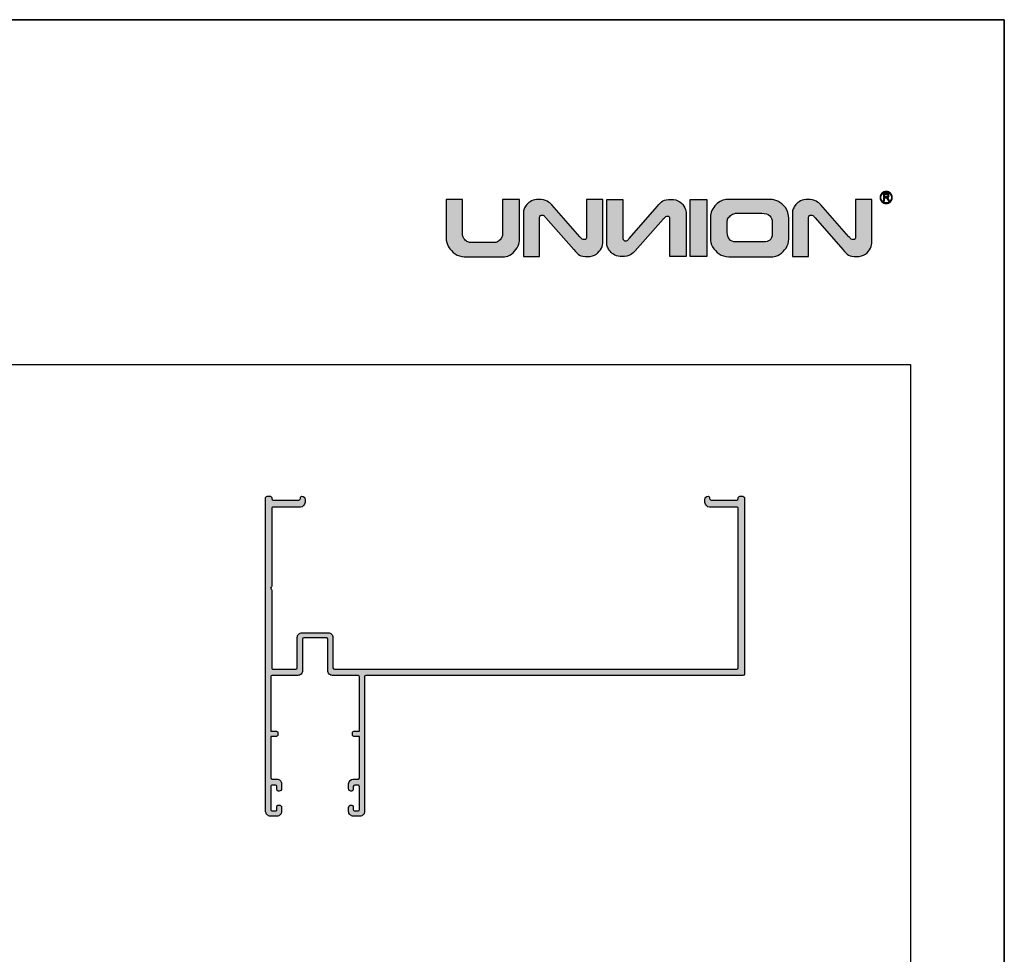
# Model space of a CAD drawing. Units: millimetres. Extents: x 0 to 8780, y 0 to 594.
# Drawn here: x 5490 to 5700, y 395 to 594 of the extents above; entities that cross this region are included whole.
import ezdxf

# ---------------------------------------------------------------- set-up
doc = ezdxf.new("R2010")
doc.units = ezdxf.units.MM
doc.layers.add('Camada 1', color=7, linetype='Continuous', true_color=0xd2321a)
doc.layers.add('Layout', color=7, linetype='Continuous', true_color=0xffffff)
doc.layers.add('Layout 2 - Gride', color=253, linetype='Continuous')

msp = doc.modelspace()

# ---------------------------------------------------------------- hatches: boundary and pattern name
h = msp.add_hatch(color=256)
h.dxf.hatch_style = 1
edge = h.paths.add_edge_path()
edge.add_spline(control_points=[(5674.798, 557.388), (5675.157, 557.388), (5675.482, 557.242), (5675.718, 557.007), (5675.953, 556.771), (5676.099, 556.446), (5676.099, 556.087), (5676.099, 555.728), (5675.953, 555.402), (5675.718, 555.167), (5675.482, 554.932), (5675.157, 554.786), (5674.798, 554.786), (5674.439, 554.786), (5674.114, 554.932), (5673.878, 555.167), (5673.643, 555.402), (5673.498, 555.728), (5673.498, 556.087), (5673.498, 556.446), (5673.643, 556.771), (5673.878, 557.007), (5674.114, 557.242), (5674.439, 557.388), (5674.798, 557.388)], knot_values=[0, 0, 0, 0, 1, 1, 1, 2, 2, 2, 3, 3, 3, 4, 4, 4, 5, 5, 5, 6, 6, 6, 7, 7, 7, 8, 8, 8, 8], degree=3, periodic=0)
edge = h.paths.add_edge_path(flags=16)
edge.add_spline(control_points=[(5675.597, 556.886), (5675.393, 557.091), (5675.11, 557.217), (5674.798, 557.217), (5674.486, 557.217), (5674.203, 557.091), (5673.999, 556.886), (5673.794, 556.682), (5673.668, 556.399), (5673.668, 556.087), (5673.668, 555.775), (5673.794, 555.492), (5673.999, 555.287), (5674.203, 555.083), (5674.486, 554.956), (5674.798, 554.956), (5675.11, 554.956), (5675.393, 555.083), (5675.597, 555.287), (5675.802, 555.492), (5675.929, 555.775), (5675.929, 556.087), (5675.929, 556.399), (5675.802, 556.682), (5675.597, 556.886)], knot_values=[0, 0, 0, 0, 1, 1, 1, 2, 2, 2, 3, 3, 3, 4, 4, 4, 5, 5, 5, 6, 6, 6, 7, 7, 7, 8, 8, 8, 8], degree=3, periodic=0)
edge = h.paths.add_edge_path(flags=0)
edge.add_spline(control_points=[(5674.227, 555.381), (5674.227, 555.381), (5674.227, 556.867), (5674.227, 556.867), (5674.227, 556.867), (5674.886, 556.867), (5674.886, 556.867), (5675.018, 556.867), (5675.119, 556.854), (5675.188, 556.827), (5675.256, 556.8), (5675.311, 556.753), (5675.353, 556.686), (5675.394, 556.619), (5675.414, 556.544), (5675.414, 556.462), (5675.414, 556.357), (5675.38, 556.268), (5675.312, 556.196), (5675.244, 556.123), (5675.139, 556.078), (5674.996, 556.058), (5675.048, 556.033), (5675.088, 556.008), (5675.115, 555.984), (5675.172, 555.931), (5675.226, 555.865), (5675.277, 555.786), (5675.277, 555.786), (5675.534, 555.381), (5675.534, 555.381), (5675.534, 555.381), (5675.288, 555.381), (5675.288, 555.381), (5675.288, 555.381), (5675.092, 555.691), (5675.092, 555.691), (5675.035, 555.78), (5674.988, 555.848), (5674.951, 555.896), (5674.913, 555.943), (5674.88, 555.976), (5674.851, 555.995), (5674.822, 556.014), (5674.791, 556.027), (5674.761, 556.034), (5674.739, 556.039), (5674.703, 556.041), (5674.652, 556.041), (5674.652, 556.041), (5674.424, 556.041), (5674.424, 556.041), (5674.424, 556.041), (5674.424, 555.381), (5674.424, 555.381), (5674.424, 555.381), (5674.227, 555.381), (5674.227, 555.381)], knot_values=[0, 0, 0, 0, 1, 1, 1, 2, 2, 2, 3, 3, 3, 4, 4, 4, 5, 5, 5, 6, 6, 6, 7, 7, 7, 8, 8, 8, 9, 9, 9, 10, 10, 10, 11, 11, 11, 12, 12, 12, 13, 13, 13, 14, 14, 14, 15, 15, 15, 16, 16, 16, 17, 17, 17, 18, 18, 18, 19, 19, 19, 19], degree=3, periodic=0)
edge = h.paths.add_edge_path(flags=0)
edge.add_spline(control_points=[(5674.227, 555.381), (5674.227, 555.381), (5674.227, 556.867), (5674.227, 556.867), (5674.227, 556.867), (5674.886, 556.867), (5674.886, 556.867), (5675.018, 556.867), (5675.119, 556.854), (5675.188, 556.827), (5675.256, 556.8), (5675.311, 556.753), (5675.353, 556.686), (5675.394, 556.619), (5675.414, 556.544), (5675.414, 556.462), (5675.414, 556.357), (5675.38, 556.268), (5675.312, 556.196), (5675.244, 556.123), (5675.139, 556.078), (5674.996, 556.058), (5675.048, 556.033), (5675.088, 556.008), (5675.115, 555.984), (5675.172, 555.931), (5675.226, 555.865), (5675.277, 555.786), (5675.277, 555.786), (5675.534, 555.381), (5675.534, 555.381), (5675.534, 555.381), (5675.288, 555.381), (5675.288, 555.381), (5675.288, 555.381), (5675.092, 555.691), (5675.092, 555.691), (5675.035, 555.78), (5674.988, 555.848), (5674.951, 555.896), (5674.913, 555.943), (5674.88, 555.976), (5674.851, 555.995), (5674.822, 556.014), (5674.791, 556.027), (5674.761, 556.034), (5674.739, 556.039), (5674.703, 556.041), (5674.652, 556.041), (5674.652, 556.041), (5674.424, 556.041), (5674.424, 556.041), (5674.424, 556.041), (5674.424, 555.381), (5674.424, 555.381), (5674.424, 555.381), (5674.227, 555.381), (5674.227, 555.381)], knot_values=[0, 0, 0, 0, 1, 1, 1, 2, 2, 2, 3, 3, 3, 4, 4, 4, 5, 5, 5, 6, 6, 6, 7, 7, 7, 8, 8, 8, 9, 9, 9, 10, 10, 10, 11, 11, 11, 12, 12, 12, 13, 13, 13, 14, 14, 14, 15, 15, 15, 16, 16, 16, 17, 17, 17, 18, 18, 18, 19, 19, 19, 19], degree=3, periodic=0)
edge = h.paths.add_edge_path(flags=0)
edge.add_spline(control_points=[(5674.424, 556.212), (5674.424, 556.212), (5674.846, 556.212), (5674.846, 556.212), (5674.936, 556.212), (5675.006, 556.221), (5675.057, 556.24), (5675.107, 556.258), (5675.145, 556.288), (5675.171, 556.329), (5675.198, 556.369), (5675.211, 556.414), (5675.211, 556.462), (5675.211, 556.532), (5675.185, 556.59), (5675.135, 556.636), (5675.084, 556.681), (5675.004, 556.703), (5674.894, 556.703), (5674.894, 556.703), (5674.424, 556.703), (5674.424, 556.703), (5674.424, 556.703), (5674.424, 556.212), (5674.424, 556.212)], knot_values=[0, 0, 0, 0, 1, 1, 1, 2, 2, 2, 3, 3, 3, 4, 4, 4, 5, 5, 5, 6, 6, 6, 7, 7, 7, 8, 8, 8, 8], degree=3, periodic=0)
edge = h.paths.add_edge_path(flags=0)
edge.add_spline(control_points=[(5674.424, 556.212), (5674.424, 556.212), (5674.846, 556.212), (5674.846, 556.212), (5674.936, 556.212), (5675.006, 556.221), (5675.057, 556.24), (5675.107, 556.258), (5675.145, 556.288), (5675.171, 556.329), (5675.198, 556.369), (5675.211, 556.414), (5675.211, 556.462), (5675.211, 556.532), (5675.185, 556.59), (5675.135, 556.636), (5675.084, 556.681), (5675.004, 556.703), (5674.894, 556.703), (5674.894, 556.703), (5674.424, 556.703), (5674.424, 556.703), (5674.424, 556.703), (5674.424, 556.212), (5674.424, 556.212)], knot_values=[0, 0, 0, 0, 1, 1, 1, 2, 2, 2, 3, 3, 3, 4, 4, 4, 5, 5, 5, 6, 6, 6, 7, 7, 7, 8, 8, 8, 8], degree=3, periodic=0)
h = msp.add_hatch(color=256)
h.dxf.hatch_style = 1
edge = h.paths.add_edge_path()
edge.add_spline(control_points=[(5674.227, 555.381), (5674.227, 555.381), (5674.227, 556.867), (5674.227, 556.867), (5674.227, 556.867), (5674.886, 556.867), (5674.886, 556.867), (5675.018, 556.867), (5675.119, 556.854), (5675.188, 556.827), (5675.256, 556.8), (5675.311, 556.753), (5675.353, 556.686), (5675.394, 556.619), (5675.414, 556.544), (5675.414, 556.462), (5675.414, 556.357), (5675.38, 556.268), (5675.312, 556.196), (5675.244, 556.123), (5675.139, 556.078), (5674.996, 556.058), (5675.048, 556.033), (5675.088, 556.008), (5675.115, 555.984), (5675.172, 555.931), (5675.226, 555.865), (5675.277, 555.786), (5675.277, 555.786), (5675.534, 555.381), (5675.534, 555.381), (5675.534, 555.381), (5675.288, 555.381), (5675.288, 555.381), (5675.288, 555.381), (5675.092, 555.691), (5675.092, 555.691), (5675.035, 555.78), (5674.988, 555.848), (5674.951, 555.896), (5674.913, 555.943), (5674.88, 555.976), (5674.851, 555.995), (5674.822, 556.014), (5674.791, 556.027), (5674.761, 556.034), (5674.739, 556.039), (5674.703, 556.041), (5674.652, 556.041), (5674.652, 556.041), (5674.424, 556.041), (5674.424, 556.041), (5674.424, 556.041), (5674.424, 555.381), (5674.424, 555.381), (5674.424, 555.381), (5674.227, 555.381), (5674.227, 555.381)], knot_values=[0, 0, 0, 0, 1, 1, 1, 2, 2, 2, 3, 3, 3, 4, 4, 4, 5, 5, 5, 6, 6, 6, 7, 7, 7, 8, 8, 8, 9, 9, 9, 10, 10, 10, 11, 11, 11, 12, 12, 12, 13, 13, 13, 14, 14, 14, 15, 15, 15, 16, 16, 16, 17, 17, 17, 18, 18, 18, 19, 19, 19, 19], degree=3, periodic=0)
edge = h.paths.add_edge_path(flags=16)
edge.add_spline(control_points=[(5674.424, 556.212), (5674.424, 556.212), (5674.846, 556.212), (5674.846, 556.212), (5674.936, 556.212), (5675.006, 556.221), (5675.057, 556.24), (5675.107, 556.258), (5675.145, 556.288), (5675.171, 556.329), (5675.198, 556.369), (5675.211, 556.414), (5675.211, 556.462), (5675.211, 556.532), (5675.185, 556.59), (5675.135, 556.636), (5675.084, 556.681), (5675.004, 556.703), (5674.894, 556.703), (5674.894, 556.703), (5674.424, 556.703), (5674.424, 556.703), (5674.424, 556.703), (5674.424, 556.212), (5674.424, 556.212)], knot_values=[0, 0, 0, 0, 1, 1, 1, 2, 2, 2, 3, 3, 3, 4, 4, 4, 5, 5, 5, 6, 6, 6, 7, 7, 7, 8, 8, 8, 8], degree=3, periodic=0)
h = msp.add_hatch(color=256)
h.dxf.hatch_style = 1
edge = h.paths.add_edge_path()
edge.add_spline(control_points=[(5596.57, 546.803), (5596.57, 546.39), (5596.409, 545.918), (5596.086, 545.388), (5595.766, 544.858), (5595.361, 544.407), (5594.872, 544.032), (5594.383, 543.656), (5593.9, 543.47), (5593.422, 543.47), (5593.422, 543.47), (5584.797, 543.47), (5584.797, 543.47), (5584.104, 543.47), (5583.461, 543.67), (5582.867, 544.075), (5582.273, 544.48), (5581.804, 544.989), (5581.463, 545.607), (5581.123, 546.224), (5580.951, 546.821), (5580.951, 547.4), (5580.951, 547.4), (5580.951, 555.699), (5580.951, 555.699), (5580.951, 555.699), (5584.41, 555.699), (5584.41, 555.699), (5584.41, 555.699), (5584.41, 548.309), (5584.41, 548.309), (5584.41, 547.971), (5584.509, 547.662), (5584.704, 547.383), (5584.902, 547.1), (5585.132, 546.879), (5585.397, 546.716), (5585.659, 546.556), (5585.895, 546.474), (5586.099, 546.474), (5586.099, 546.474), (5591.401, 546.474), (5591.401, 546.474), (5591.622, 546.474), (5591.855, 546.57), (5592.103, 546.76), (5592.353, 546.949), (5592.557, 547.179), (5592.723, 547.441), (5592.889, 547.706), (5592.971, 547.933), (5592.971, 548.12), (5592.971, 548.12), (5592.971, 555.699), (5592.971, 555.699), (5592.971, 555.699), (5596.57, 555.699), (5596.57, 555.699), (5596.57, 555.699), (5596.57, 546.803), (5596.57, 546.803)], knot_values=[0, 0, 0, 0, 1, 1, 1, 2, 2, 2, 3, 3, 3, 4, 4, 4, 5, 5, 5, 6, 6, 6, 7, 7, 7, 8, 8, 8, 9, 9, 9, 10, 10, 10, 11, 11, 11, 12, 12, 12, 13, 13, 13, 14, 14, 14, 15, 15, 15, 16, 16, 16, 17, 17, 17, 18, 18, 18, 19, 19, 19, 20, 20, 20, 20], degree=3, periodic=0)
h = msp.add_hatch(color=256)
h.dxf.hatch_style = 1
edge = h.paths.add_edge_path()
edge.add_spline(control_points=[(5614.385, 546.541), (5614.385, 546.189), (5614.275, 545.773), (5614.056, 545.292), (5613.838, 544.812), (5613.483, 544.39), (5612.991, 544.029), (5612.499, 543.668), (5611.875, 543.487), (5611.118, 543.487), (5610.341, 543.487), (5609.765, 543.595), (5609.389, 543.807), (5609.013, 544.02), (5608.659, 544.451), (5608.186, 544.989), (5608.186, 544.989), (5602.246, 551.753), (5602.246, 551.753), (5602.039, 551.989), (5601.908, 552.163), (5601.798, 552.234), (5601.687, 552.305), (5601.55, 552.342), (5601.385, 552.342), (5601.277, 552.342), (5601.166, 552.301), (5601.053, 552.219), (5600.939, 552.135), (5600.881, 552.021), (5600.881, 551.873), (5600.881, 551.873), (5600.881, 543.487), (5600.881, 543.487), (5600.881, 543.487), (5597.422, 543.487), (5597.422, 543.487), (5597.422, 543.487), (5597.422, 552.955), (5597.422, 552.955), (5597.422, 553.127), (5597.478, 553.36), (5597.588, 553.651), (5597.699, 553.945), (5597.881, 554.249), (5598.138, 554.566), (5598.393, 554.881), (5598.732, 555.147), (5599.157, 555.366), (5599.58, 555.584), (5600.092, 555.695), (5600.686, 555.695), (5601.443, 555.695), (5602.037, 555.57), (5602.465, 555.317), (5602.893, 555.064), (5603.241, 554.788), (5603.501, 554.493), (5603.501, 554.493), (5609.482, 547.718), (5609.482, 547.718), (5609.693, 547.479), (5609.829, 547.3), (5609.96, 547.228), (5610.091, 547.157), (5610.245, 547.121), (5610.423, 547.121), (5610.626, 547.121), (5610.755, 547.182), (5610.801, 547.304), (5610.851, 547.427), (5610.874, 547.598), (5610.874, 547.819), (5610.874, 547.819), (5610.874, 555.699), (5610.874, 555.699), (5610.874, 555.699), (5614.385, 555.699), (5614.385, 555.699), (5614.385, 555.699), (5614.385, 546.541), (5614.385, 546.541)], knot_values=[0, 0, 0, 0, 1, 1, 1, 2, 2, 2, 3, 3, 3, 4, 4, 4, 5, 5, 5, 6, 6, 6, 7, 7, 7, 8, 8, 8, 9, 9, 9, 10, 10, 10, 11, 11, 11, 12, 12, 12, 13, 13, 13, 14, 14, 14, 15, 15, 15, 16, 16, 16, 17, 17, 17, 18, 18, 18, 19, 19, 19, 20, 20, 20, 21, 21, 21, 22, 22, 22, 23, 23, 23, 24, 24, 24, 25, 25, 25, 26, 26, 26, 27, 27, 27, 27], degree=3, periodic=0)
h = msp.add_hatch(color=256)
h.dxf.hatch_style = 1
h.paths.add_polyline_path([(5633.023, 543.487), (5633.023, 555.699), (5636.535, 555.699), (5636.535, 543.487)])
h = msp.add_hatch(color=256)
h.dxf.hatch_style = 1
edge = h.paths.add_edge_path()
edge.add_spline(control_points=[(5654.01, 547.188), (5654.01, 546.512), (5653.821, 545.889), (5653.443, 545.321), (5653.064, 544.751), (5652.604, 544.302), (5652.062, 543.967), (5651.518, 543.635), (5651.04, 543.47), (5650.624, 543.47), (5650.624, 543.47), (5641.225, 543.47), (5641.225, 543.47), (5640.45, 543.47), (5639.766, 543.67), (5639.169, 544.075), (5638.572, 544.48), (5638.112, 544.981), (5637.792, 545.583), (5637.469, 546.186), (5637.309, 546.765), (5637.309, 547.316), (5637.309, 547.316), (5637.309, 551.905), (5637.309, 551.905), (5637.309, 552.406), (5637.419, 552.883), (5637.638, 553.34), (5637.856, 553.797), (5638.144, 554.205), (5638.502, 554.557), (5638.861, 554.91), (5639.251, 555.186), (5639.676, 555.393), (5640.098, 555.597), (5640.506, 555.699), (5640.89, 555.699), (5640.89, 555.699), (5650.146, 555.699), (5650.146, 555.699), (5650.563, 555.699), (5651.072, 555.562), (5651.681, 555.288), (5652.289, 555.017), (5652.831, 554.572), (5653.303, 553.96), (5653.775, 553.346), (5654.01, 552.554), (5654.01, 551.587), (5654.01, 551.587), (5654.01, 547.188), (5654.01, 547.188)], knot_values=[0, 0, 0, 0, 1, 1, 1, 2, 2, 2, 3, 3, 3, 4, 4, 4, 5, 5, 5, 6, 6, 6, 7, 7, 7, 8, 8, 8, 9, 9, 9, 10, 10, 10, 11, 11, 11, 12, 12, 12, 13, 13, 13, 14, 14, 14, 15, 15, 15, 16, 16, 16, 17, 17, 17, 17], degree=3, periodic=0)
edge = h.paths.add_edge_path(flags=16)
edge.add_spline(control_points=[(5650.499, 548.335), (5650.499, 548.335), (5650.499, 550.848), (5650.499, 550.848), (5650.499, 551.375), (5650.318, 551.823), (5649.96, 552.193), (5649.602, 552.563), (5649.037, 552.746), (5648.262, 552.746), (5648.262, 552.746), (5642.844, 552.746), (5642.844, 552.746), (5642.634, 552.746), (5642.375, 552.668), (5642.063, 552.507), (5641.755, 552.35), (5641.484, 552.138), (5641.254, 551.879), (5641.024, 551.617), (5640.907, 551.337), (5640.907, 551.043), (5640.907, 551.043), (5640.907, 548.649), (5640.907, 548.649), (5640.919, 548.076), (5641.074, 547.593), (5641.373, 547.202), (5641.67, 546.809), (5642.116, 546.614), (5642.707, 546.614), (5642.707, 546.614), (5648.74, 546.614), (5648.74, 546.614), (5649.229, 546.614), (5649.645, 546.745), (5649.986, 547.01), (5650.327, 547.275), (5650.499, 547.715), (5650.499, 548.335)], knot_values=[0, 0, 0, 0, 1, 1, 1, 2, 2, 2, 3, 3, 3, 4, 4, 4, 5, 5, 5, 6, 6, 6, 7, 7, 7, 8, 8, 8, 9, 9, 9, 10, 10, 10, 11, 11, 11, 12, 12, 12, 13, 13, 13, 13], degree=3, periodic=0)
h = msp.add_hatch(color=256)
h.dxf.hatch_style = 1
edge = h.paths.add_edge_path()
edge.add_spline(control_points=[(5671.777, 546.541), (5671.777, 546.189), (5671.667, 545.773), (5671.448, 545.292), (5671.23, 544.812), (5670.875, 544.39), (5670.383, 544.029), (5669.891, 543.668), (5669.268, 543.487), (5668.511, 543.487), (5667.733, 543.487), (5667.157, 543.595), (5666.781, 543.807), (5666.405, 544.02), (5666.051, 544.451), (5665.579, 544.989), (5665.579, 544.989), (5659.638, 551.753), (5659.638, 551.753), (5659.432, 551.989), (5659.3, 552.163), (5659.19, 552.234), (5659.079, 552.305), (5658.943, 552.342), (5658.777, 552.342), (5658.669, 552.342), (5658.558, 552.301), (5658.445, 552.219), (5658.331, 552.135), (5658.273, 552.021), (5658.273, 551.873), (5658.273, 551.873), (5658.273, 543.487), (5658.273, 543.487), (5658.273, 543.487), (5654.814, 543.487), (5654.814, 543.487), (5654.814, 543.487), (5654.814, 552.955), (5654.814, 552.955), (5654.814, 553.127), (5654.87, 553.36), (5654.98, 553.651), (5655.091, 553.945), (5655.273, 554.249), (5655.53, 554.566), (5655.785, 554.881), (5656.124, 555.147), (5656.549, 555.366), (5656.971, 555.584), (5657.484, 555.695), (5658.078, 555.695), (5658.835, 555.695), (5659.429, 555.57), (5659.857, 555.317), (5660.285, 555.064), (5660.633, 554.788), (5660.894, 554.493), (5660.894, 554.493), (5666.874, 547.718), (5666.874, 547.718), (5667.085, 547.479), (5667.221, 547.3), (5667.352, 547.228), (5667.483, 547.157), (5667.637, 547.121), (5667.815, 547.121), (5668.018, 547.121), (5668.147, 547.182), (5668.193, 547.304), (5668.243, 547.427), (5668.266, 547.598), (5668.266, 547.819), (5668.266, 547.819), (5668.266, 555.699), (5668.266, 555.699), (5668.266, 555.699), (5671.777, 555.699), (5671.777, 555.699), (5671.777, 555.699), (5671.777, 546.541), (5671.777, 546.541)], knot_values=[0, 0, 0, 0, 1, 1, 1, 2, 2, 2, 3, 3, 3, 4, 4, 4, 5, 5, 5, 6, 6, 6, 7, 7, 7, 8, 8, 8, 9, 9, 9, 10, 10, 10, 11, 11, 11, 12, 12, 12, 13, 13, 13, 14, 14, 14, 15, 15, 15, 16, 16, 16, 17, 17, 17, 18, 18, 18, 19, 19, 19, 20, 20, 20, 21, 21, 21, 22, 22, 22, 23, 23, 23, 24, 24, 24, 25, 25, 25, 26, 26, 26, 27, 27, 27, 27], degree=3, periodic=0)
at = {"true_color": 0xe5351c}
h = msp.add_hatch(color=22, dxfattribs=at)
h.dxf.hatch_style = 1
h.paths.add_polyline_path([(5542.458, 425.192), (5542.458, 425.192), (5542.458, 492.092), (5542.458, 492.092, -0.4142136), (5542.758, 492.392), (5542.758, 492.392), (5543.458, 492.392, -0.4142136), (5543.758, 492.092), (5543.758, 491.892, 0.4142103), (5544.058, 491.592), (5549.558, 491.592, 0.4143773), (5549.858, 491.892), (5549.858, 492.092, -0.4144322), (5550.158, 492.392, -0.4140488), (5550.858, 491.692), (5550.858, 491.092, -0.4141883), (5549.858, 490.092), (5544.058, 490.092), (5544.058, 490.092, 0.4142136), (5543.758, 489.792), (5543.758, 489.792), (5543.758, 473.216, -0.1989108), (5543.67, 473.004), (5543.458, 472.792), (5543.67, 472.58, -0.1989124), (5543.758, 472.368), (5543.758, 455.792), (5543.758, 455.792, 0.4142136), (5544.058, 455.492), (5544.058, 455.492), (5548.908, 455.492, 0.4139496), (5549.208, 455.792), (5549.208, 462.292, -0.4142136), (5550.208, 463.292), (5555.808, 463.292, -0.4142136), (5556.808, 462.292), (5556.808, 455.792, 0.4139497), (5557.108, 455.492), (5642.958, 455.492, 0.4142135), (5643.258, 455.792), (5643.258, 489.792, 0.4142136), (5642.958, 490.092), (5637.158, 490.092), (5637.158, 490.092, -0.4141883), (5636.158, 491.092), (5636.158, 491.692, -0.4139072), (5636.858, 492.392, -0.4144173), (5637.158, 492.092), (5637.158, 491.892, 0.4142136), (5637.458, 491.592), (5642.958, 491.592, 0.4141989), (5643.258, 491.892), (5643.258, 492.092), (5643.258, 492.092, -0.4142991), (5643.558, 492.392), (5644.263, 492.392, -0.4089572), (5644.558, 492.092), (5644.558, 454.492, -0.4142135), (5644.258, 454.192), (5563.858, 454.192), (5563.858, 454.192, 0.4142111), (5563.558, 453.892), (5563.558, 453.892), (5563.558, 425.192), (5563.558, 425.192, -0.4142136), (5562.558, 424.192), (5562.558, 424.192), (5561.158, 424.192), (5561.158, 424.192, -0.4142136), (5560.158, 425.192), (5560.158, 425.192), (5560.158, 426.042), (5560.158, 426.042, -0.4143029), (5560.658, 426.542), (5560.658, 426.542), (5560.858, 426.542, -0.4141632), (5561.158, 426.242), (5561.158, 425.592), (5561.158, 425.592, 0.4142136), (5561.458, 425.292), (5561.458, 425.292), (5562.158, 425.292), (5562.158, 425.292, 0.4142136), (5562.458, 425.592), (5562.458, 425.592), (5562.458, 430.492), (5562.458, 430.492, 0.4142391), (5562.158, 430.792), (5562.158, 430.792), (5561.458, 430.792, 0.4142008), (5561.158, 430.492), (5561.158, 430.492), (5561.158, 429.842), (5561.158, 429.842, -0.4137426), (5560.858, 429.542), (5560.658, 429.542), (5560.658, 429.542, -0.4140396), (5560.158, 430.042), (5560.158, 430.042), (5560.158, 431.092, -0.4141695), (5561.158, 432.092), (5562.158, 432.092), (5562.158, 432.092, 0.4141843), (5562.458, 432.392), (5562.458, 432.392), (5562.458, 441.192), (5561.258, 441.192, -0.4142136), (5560.958, 441.492), (5560.958, 441.992, -0.4142136), (5561.258, 442.292), (5562.458, 442.292), (5562.458, 453.892), (5562.458, 453.892, 0.4142136), (5562.158, 454.192), (5562.158, 454.192), (5556.708, 454.192, -0.4142136), (5555.708, 455.192), (5555.708, 461.892, 0.4142136), (5555.408, 462.192), (5550.608, 462.192, 0.4142136), (5550.308, 461.892), (5550.308, 455.192, -0.4142136), (5549.308, 454.192), (5543.858, 454.192), (5543.858, 454.192, 0.4142136), (5543.558, 453.892), (5543.558, 453.892), (5543.558, 442.292), (5544.758, 442.292, -0.4142136), (5545.058, 441.992), (5545.058, 441.492, -0.4142136), (5544.758, 441.192), (5543.558, 441.192), (5543.558, 432.392), (5543.558, 432.392, 0.4141547), (5543.858, 432.092), (5543.858, 432.092), (5544.858, 432.092, -0.4142222), (5545.858, 431.092), (5545.858, 430.042), (5545.858, 430.042, -0.4142136), (5545.358, 429.542), (5545.358, 429.542), (5545.158, 429.542), (5545.158, 429.542, -0.4142136), (5544.858, 429.842), (5544.858, 429.842), (5544.858, 430.492), (5544.858, 430.492, 0.4142008), (5544.558, 430.792), (5543.858, 430.792), (5543.858, 430.792, 0.4142136), (5543.558, 430.492), (5543.558, 430.492), (5543.558, 425.592), (5543.558, 425.592, 0.4142136), (5543.858, 425.292), (5543.858, 425.292), (5544.558, 425.292), (5544.558, 425.292, 0.4142136), (5544.858, 425.592), (5544.858, 425.592), (5544.858, 426.242), (5544.858, 426.242, -0.4142979), (5545.158, 426.542), (5545.359, 426.542, -0.4139193), (5545.858, 426.042), (5545.858, 426.042), (5545.858, 425.192), (5545.858, 425.192, -0.4142136), (5544.858, 424.192), (5544.858, 424.192), (5543.458, 424.192), (5543.458, 424.192, -0.4142136)])
at = {"layer": 'Camada 1', "true_color": 0xe5351c}
h = msp.add_hatch(color=22, dxfattribs=at)
h.dxf.hatch_style = 1
edge = h.paths.add_edge_path()
edge.add_spline(control_points=[(5632.177, 552.644), (5632.177, 552.997), (5632.066, 553.413), (5631.848, 553.893), (5631.63, 554.374), (5631.275, 554.796), (5630.782, 555.157), (5630.29, 555.518), (5629.667, 555.699), (5628.91, 555.699), (5628.133, 555.699), (5627.556, 555.591), (5627.181, 555.378), (5626.805, 555.166), (5626.451, 554.734), (5625.978, 554.196), (5625.978, 554.196), (5620.038, 547.432), (5620.038, 547.432), (5619.831, 547.197), (5619.7, 547.022), (5619.59, 546.952), (5619.478, 546.88), (5619.342, 546.844), (5619.176, 546.844), (5619.069, 546.844), (5618.958, 546.885), (5618.844, 546.966), (5618.731, 547.051), (5618.673, 547.164), (5618.673, 547.313), (5618.673, 547.313), (5618.673, 555.699), (5618.673, 555.699), (5618.673, 555.699), (5615.213, 555.699), (5615.213, 555.699), (5615.213, 555.699), (5615.213, 546.23), (5615.213, 546.23), (5615.213, 546.059), (5615.269, 545.826), (5615.379, 545.534), (5615.49, 545.24), (5615.673, 544.937), (5615.93, 544.62), (5616.185, 544.305), (5616.524, 544.038), (5616.949, 543.819), (5617.371, 543.602), (5617.883, 543.49), (5618.478, 543.49), (5619.235, 543.49), (5619.829, 543.616), (5620.256, 543.869), (5620.685, 544.122), (5621.032, 544.398), (5621.293, 544.693), (5621.293, 544.693), (5627.274, 551.468), (5627.274, 551.468), (5627.485, 551.707), (5627.621, 551.886), (5627.751, 551.957), (5627.883, 552.029), (5628.037, 552.065), (5628.214, 552.065), (5628.418, 552.065), (5628.546, 552.004), (5628.593, 551.881), (5628.642, 551.759), (5628.665, 551.587), (5628.665, 551.366), (5628.665, 551.366), (5628.665, 543.487), (5628.665, 543.487), (5628.665, 543.487), (5632.177, 543.487), (5632.177, 543.487), (5632.177, 543.487), (5632.177, 552.644), (5632.177, 552.644)], knot_values=[0, 0, 0, 0, 1, 1, 1, 2, 2, 2, 3, 3, 3, 4, 4, 4, 5, 5, 5, 6, 6, 6, 7, 7, 7, 8, 8, 8, 9, 9, 9, 10, 10, 10, 11, 11, 11, 12, 12, 12, 13, 13, 13, 14, 14, 14, 15, 15, 15, 16, 16, 16, 17, 17, 17, 18, 18, 18, 19, 19, 19, 20, 20, 20, 21, 21, 21, 22, 22, 22, 23, 23, 23, 24, 24, 24, 25, 25, 25, 26, 26, 26, 27, 27, 27, 27], degree=3, periodic=0)

# ---------------------------------------------------------------- linework, layer by layer
at = {"layer": 'Camada 1'}
msp.add_lwpolyline([(5636.535, 543.487), (5633.023, 543.487), (5633.023, 555.699), (5636.535, 555.699), (5636.535, 543.487), (5636.535, 543.487)], dxfattribs=at)
at = {"layer": 'Camada 1', "color": 22, "true_color": 0xe5351c}
msp.add_lwpolyline([(5543.558, 430.492), (5543.558, 425.592), (5543.558, 425.592, 0.4142136), (5543.858, 425.292), (5543.858, 425.292), (5544.558, 425.292), (5544.558, 425.292, 0.4142136), (5544.858, 425.592), (5544.858, 425.592), (5544.858, 426.242), (5544.858, 426.242, -0.4142979), (5545.158, 426.542), (5545.359, 426.542, -0.4139193), (5545.858, 426.042), (5545.858, 426.042), (5545.858, 425.192), (5545.858, 425.192, -0.4142136), (5544.858, 424.192), (5544.858, 424.192), (5543.458, 424.192), (5543.458, 424.192, -0.4142136), (5542.458, 425.192), (5542.458, 425.192), (5542.458, 492.092), (5542.458, 492.092, -0.4142136), (5542.758, 492.392), (5542.758, 492.392), (5543.458, 492.392, -0.4142136), (5543.758, 492.092), (5543.758, 491.892, 0.4142103), (5544.058, 491.592), (5549.558, 491.592, 0.4143773), (5549.858, 491.892), (5549.858, 492.092, -0.4144322), (5550.158, 492.392, -0.4140488), (5550.858, 491.692), (5550.858, 491.092, -0.4141883), (5549.858, 490.092), (5544.058, 490.092), (5544.058, 490.092, 0.4142136), (5543.758, 489.792), (5543.758, 489.792), (5543.758, 473.216, -0.1989108), (5543.67, 473.004), (5543.458, 472.792), (5543.67, 472.58, -0.1989124), (5543.758, 472.368), (5543.758, 455.792), (5543.758, 455.792, 0.4142136), (5544.058, 455.492), (5544.058, 455.492), (5548.908, 455.492, 0.4139496), (5549.208, 455.792), (5549.208, 462.292, -0.4142136), (5550.208, 463.292), (5555.808, 463.292, -0.4142136), (5556.808, 462.292), (5556.808, 455.792, 0.4139497), (5557.108, 455.492), (5642.958, 455.492, 0.4142135), (5643.258, 455.792), (5643.258, 489.792, 0.4142136), (5642.958, 490.092), (5637.158, 490.092), (5637.158, 490.092, -0.4141883), (5636.158, 491.092), (5636.158, 491.692, -0.4139072), (5636.858, 492.392, -0.4144173), (5637.158, 492.092), (5637.158, 491.892, 0.4142136), (5637.458, 491.592), (5642.958, 491.592, 0.4141989), (5643.258, 491.892), (5643.258, 492.092), (5643.258, 492.092, -0.4142991), (5643.558, 492.392), (5644.263, 492.392, -0.4089572), (5644.558, 492.092), (5644.558, 454.492, -0.4142135), (5644.258, 454.192), (5563.858, 454.192), (5563.858, 454.192, 0.4142111), (5563.558, 453.892), (5563.558, 453.892), (5563.558, 425.192), (5563.558, 425.192, -0.4142136), (5562.558, 424.192), (5562.558, 424.192), (5561.158, 424.192), (5561.158, 424.192, -0.4142136), (5560.158, 425.192), (5560.158, 425.192), (5560.158, 426.042), (5560.158, 426.042, -0.4143029), (5560.658, 426.542), (5560.658, 426.542), (5560.858, 426.542, -0.4141632), (5561.158, 426.242), (5561.158, 425.592), (5561.158, 425.592, 0.4142136), (5561.458, 425.292), (5561.458, 425.292), (5562.158, 425.292), (5562.158, 425.292, 0.4142136), (5562.458, 425.592), (5562.458, 425.592), (5562.458, 430.492), (5562.458, 430.492, 0.4142391), (5562.158, 430.792), (5562.158, 430.792), (5561.458, 430.792, 0.4142008), (5561.158, 430.492), (5561.158, 430.492), (5561.158, 429.842), (5561.158, 429.842, -0.4137426), (5560.858, 429.542), (5560.658, 429.542), (5560.658, 429.542, -0.4140396), (5560.158, 430.042), (5560.158, 430.042), (5560.158, 431.092, -0.4141695), (5561.158, 432.092), (5562.158, 432.092), (5562.158, 432.092, 0.4141843), (5562.458, 432.392), (5562.458, 432.392), (5562.458, 441.192), (5561.258, 441.192, -0.4142136), (5560.958, 441.492), (5560.958, 441.992, -0.4142136), (5561.258, 442.292), (5562.458, 442.292), (5562.458, 453.892), (5562.458, 453.892, 0.4142136), (5562.158, 454.192), (5562.158, 454.192), (5556.708, 454.192, -0.4142136), (5555.708, 455.192), (5555.708, 461.892, 0.4142136), (5555.408, 462.192), (5550.608, 462.192, 0.4142136), (5550.308, 461.892), (5550.308, 455.192, -0.4142136), (5549.308, 454.192), (5543.858, 454.192), (5543.858, 454.192, 0.4142136), (5543.558, 453.892), (5543.558, 453.892), (5543.558, 442.292), (5544.758, 442.292, -0.4142136), (5545.058, 441.992), (5545.058, 441.492, -0.4142136), (5544.758, 441.192), (5543.558, 441.192), (5543.558, 432.392), (5543.558, 432.392, 0.4141547), (5543.858, 432.092), (5543.858, 432.092), (5544.858, 432.092, -0.4142222), (5545.858, 431.092), (5545.858, 430.042), (5545.858, 430.042, -0.4142136), (5545.358, 429.542), (5545.358, 429.542), (5545.158, 429.542), (5545.158, 429.542, -0.4142136), (5544.858, 429.842), (5544.858, 429.842), (5544.858, 430.492), (5544.858, 430.492, 0.4142008), (5544.558, 430.792), (5543.858, 430.792), (5543.858, 430.792, 0.4142136), (5543.558, 430.492)], format="xyb", close=True, dxfattribs=at)
at = {"layer": 'Camada 1'}
for points, knots in [([(5674.798, 557.388), (5675.157, 557.388), (5675.482, 557.242), (5675.718, 557.007), (5675.953, 556.771), (5676.099, 556.446), (5676.099, 556.087), (5676.099, 555.728), (5675.953, 555.402), (5675.718, 555.167), (5675.482, 554.932), (5675.157, 554.786), (5674.798, 554.786), (5674.439, 554.786), (5674.114, 554.932), (5673.878, 555.167), (5673.643, 555.402), (5673.498, 555.728), (5673.498, 556.087), (5673.498, 556.446), (5673.643, 556.771), (5673.878, 557.007), (5674.114, 557.242), (5674.439, 557.388), (5674.798, 557.388)], [0, 0, 0, 0, 1, 1, 1, 2, 2, 2, 3, 3, 3, 4, 4, 4, 5, 5, 5, 6, 6, 6, 7, 7, 7, 8, 8, 8, 8]), ([(5675.597, 556.886), (5675.393, 557.091), (5675.11, 557.217), (5674.798, 557.217), (5674.486, 557.217), (5674.203, 557.091), (5673.999, 556.886), (5673.794, 556.682), (5673.668, 556.399), (5673.668, 556.087), (5673.668, 555.775), (5673.794, 555.492), (5673.999, 555.287), (5674.203, 555.083), (5674.486, 554.956), (5674.798, 554.956), (5675.11, 554.956), (5675.393, 555.083), (5675.597, 555.287), (5675.802, 555.492), (5675.929, 555.775), (5675.929, 556.087), (5675.929, 556.399), (5675.802, 556.682), (5675.597, 556.886)], [0, 0, 0, 0, 1, 1, 1, 2, 2, 2, 3, 3, 3, 4, 4, 4, 5, 5, 5, 6, 6, 6, 7, 7, 7, 8, 8, 8, 8]), ([(5674.227, 555.381), (5674.227, 555.381), (5674.227, 556.867), (5674.227, 556.867), (5674.227, 556.867), (5674.886, 556.867), (5674.886, 556.867), (5675.018, 556.867), (5675.119, 556.854), (5675.188, 556.827), (5675.256, 556.8), (5675.311, 556.753), (5675.353, 556.686), (5675.394, 556.619), (5675.414, 556.544), (5675.414, 556.462), (5675.414, 556.357), (5675.38, 556.268), (5675.312, 556.196), (5675.244, 556.123), (5675.139, 556.078), (5674.996, 556.058), (5675.048, 556.033), (5675.088, 556.008), (5675.115, 555.984), (5675.172, 555.931), (5675.226, 555.865), (5675.277, 555.786), (5675.277, 555.786), (5675.534, 555.381), (5675.534, 555.381), (5675.534, 555.381), (5675.288, 555.381), (5675.288, 555.381), (5675.288, 555.381), (5675.092, 555.691), (5675.092, 555.691), (5675.035, 555.78), (5674.988, 555.848), (5674.951, 555.896), (5674.913, 555.943), (5674.88, 555.976), (5674.851, 555.995), (5674.822, 556.014), (5674.791, 556.027), (5674.761, 556.034), (5674.739, 556.039), (5674.703, 556.041), (5674.652, 556.041), (5674.652, 556.041), (5674.424, 556.041), (5674.424, 556.041), (5674.424, 556.041), (5674.424, 555.381), (5674.424, 555.381), (5674.424, 555.381), (5674.227, 555.381), (5674.227, 555.381)], [0, 0, 0, 0, 1, 1, 1, 2, 2, 2, 3, 3, 3, 4, 4, 4, 5, 5, 5, 6, 6, 6, 7, 7, 7, 8, 8, 8, 9, 9, 9, 10, 10, 10, 11, 11, 11, 12, 12, 12, 13, 13, 13, 14, 14, 14, 15, 15, 15, 16, 16, 16, 17, 17, 17, 18, 18, 18, 19, 19, 19, 19]), ([(5674.424, 556.212), (5674.424, 556.212), (5674.846, 556.212), (5674.846, 556.212), (5674.936, 556.212), (5675.006, 556.221), (5675.057, 556.24), (5675.107, 556.258), (5675.145, 556.288), (5675.171, 556.329), (5675.198, 556.369), (5675.211, 556.414), (5675.211, 556.462), (5675.211, 556.532), (5675.185, 556.59), (5675.135, 556.636), (5675.084, 556.681), (5675.004, 556.703), (5674.894, 556.703), (5674.894, 556.703), (5674.424, 556.703), (5674.424, 556.703), (5674.424, 556.703), (5674.424, 556.212), (5674.424, 556.212)], [0, 0, 0, 0, 1, 1, 1, 2, 2, 2, 3, 3, 3, 4, 4, 4, 5, 5, 5, 6, 6, 6, 7, 7, 7, 8, 8, 8, 8]), ([(5596.57, 546.803), (5596.57, 546.39), (5596.409, 545.918), (5596.086, 545.388), (5595.766, 544.858), (5595.361, 544.407), (5594.872, 544.032), (5594.383, 543.656), (5593.9, 543.47), (5593.422, 543.47), (5593.422, 543.47), (5584.797, 543.47), (5584.797, 543.47), (5584.104, 543.47), (5583.461, 543.67), (5582.867, 544.075), (5582.273, 544.48), (5581.804, 544.989), (5581.463, 545.607), (5581.123, 546.224), (5580.951, 546.821), (5580.951, 547.4), (5580.951, 547.4), (5580.951, 555.699), (5580.951, 555.699), (5580.951, 555.699), (5584.41, 555.699), (5584.41, 555.699), (5584.41, 555.699), (5584.41, 548.309), (5584.41, 548.309), (5584.41, 547.971), (5584.509, 547.662), (5584.704, 547.383), (5584.902, 547.1), (5585.132, 546.879), (5585.397, 546.716), (5585.659, 546.556), (5585.895, 546.474), (5586.099, 546.474), (5586.099, 546.474), (5591.401, 546.474), (5591.401, 546.474), (5591.622, 546.474), (5591.855, 546.57), (5592.103, 546.76), (5592.353, 546.949), (5592.557, 547.179), (5592.723, 547.441), (5592.889, 547.706), (5592.971, 547.933), (5592.971, 548.12), (5592.971, 548.12), (5592.971, 555.699), (5592.971, 555.699), (5592.971, 555.699), (5596.57, 555.699), (5596.57, 555.699), (5596.57, 555.699), (5596.57, 546.803), (5596.57, 546.803)], [0, 0, 0, 0, 1, 1, 1, 2, 2, 2, 3, 3, 3, 4, 4, 4, 5, 5, 5, 6, 6, 6, 7, 7, 7, 8, 8, 8, 9, 9, 9, 10, 10, 10, 11, 11, 11, 12, 12, 12, 13, 13, 13, 14, 14, 14, 15, 15, 15, 16, 16, 16, 17, 17, 17, 18, 18, 18, 19, 19, 19, 20, 20, 20, 20]), ([(5614.385, 546.541), (5614.385, 546.189), (5614.275, 545.773), (5614.056, 545.292), (5613.838, 544.812), (5613.483, 544.39), (5612.991, 544.029), (5612.499, 543.668), (5611.875, 543.487), (5611.118, 543.487), (5610.341, 543.487), (5609.765, 543.595), (5609.389, 543.807), (5609.013, 544.02), (5608.659, 544.451), (5608.186, 544.989), (5608.186, 544.989), (5602.246, 551.753), (5602.246, 551.753), (5602.039, 551.989), (5601.908, 552.163), (5601.798, 552.234), (5601.687, 552.305), (5601.55, 552.342), (5601.385, 552.342), (5601.277, 552.342), (5601.166, 552.301), (5601.053, 552.219), (5600.939, 552.135), (5600.881, 552.021), (5600.881, 551.873), (5600.881, 551.873), (5600.881, 543.487), (5600.881, 543.487), (5600.881, 543.487), (5597.422, 543.487), (5597.422, 543.487), (5597.422, 543.487), (5597.422, 552.955), (5597.422, 552.955), (5597.422, 553.127), (5597.478, 553.36), (5597.588, 553.651), (5597.699, 553.945), (5597.881, 554.249), (5598.138, 554.566), (5598.393, 554.881), (5598.732, 555.147), (5599.157, 555.366), (5599.58, 555.584), (5600.092, 555.695), (5600.686, 555.695), (5601.443, 555.695), (5602.037, 555.57), (5602.465, 555.317), (5602.893, 555.064), (5603.241, 554.788), (5603.501, 554.493), (5603.501, 554.493), (5609.482, 547.718), (5609.482, 547.718), (5609.693, 547.479), (5609.829, 547.3), (5609.96, 547.228), (5610.091, 547.157), (5610.245, 547.121), (5610.423, 547.121), (5610.626, 547.121), (5610.755, 547.182), (5610.801, 547.304), (5610.851, 547.427), (5610.874, 547.598), (5610.874, 547.819), (5610.874, 547.819), (5610.874, 555.699), (5610.874, 555.699), (5610.874, 555.699), (5614.385, 555.699), (5614.385, 555.699), (5614.385, 555.699), (5614.385, 546.541), (5614.385, 546.541)], [0, 0, 0, 0, 1, 1, 1, 2, 2, 2, 3, 3, 3, 4, 4, 4, 5, 5, 5, 6, 6, 6, 7, 7, 7, 8, 8, 8, 9, 9, 9, 10, 10, 10, 11, 11, 11, 12, 12, 12, 13, 13, 13, 14, 14, 14, 15, 15, 15, 16, 16, 16, 17, 17, 17, 18, 18, 18, 19, 19, 19, 20, 20, 20, 21, 21, 21, 22, 22, 22, 23, 23, 23, 24, 24, 24, 25, 25, 25, 26, 26, 26, 27, 27, 27, 27]), ([(5654.01, 547.188), (5654.01, 546.512), (5653.821, 545.889), (5653.443, 545.321), (5653.064, 544.751), (5652.604, 544.302), (5652.062, 543.967), (5651.518, 543.635), (5651.04, 543.47), (5650.624, 543.47), (5650.624, 543.47), (5641.225, 543.47), (5641.225, 543.47), (5640.45, 543.47), (5639.766, 543.67), (5639.169, 544.075), (5638.572, 544.48), (5638.112, 544.981), (5637.792, 545.583), (5637.469, 546.186), (5637.309, 546.765), (5637.309, 547.316), (5637.309, 547.316), (5637.309, 551.905), (5637.309, 551.905), (5637.309, 552.406), (5637.419, 552.883), (5637.638, 553.34), (5637.856, 553.797), (5638.144, 554.205), (5638.502, 554.557), (5638.861, 554.91), (5639.251, 555.186), (5639.676, 555.393), (5640.098, 555.597), (5640.506, 555.699), (5640.89, 555.699), (5640.89, 555.699), (5650.146, 555.699), (5650.146, 555.699), (5650.563, 555.699), (5651.072, 555.562), (5651.681, 555.288), (5652.289, 555.017), (5652.831, 554.572), (5653.303, 553.96), (5653.775, 553.346), (5654.01, 552.554), (5654.01, 551.587), (5654.01, 551.587), (5654.01, 547.188), (5654.01, 547.188)], [0, 0, 0, 0, 1, 1, 1, 2, 2, 2, 3, 3, 3, 4, 4, 4, 5, 5, 5, 6, 6, 6, 7, 7, 7, 8, 8, 8, 9, 9, 9, 10, 10, 10, 11, 11, 11, 12, 12, 12, 13, 13, 13, 14, 14, 14, 15, 15, 15, 16, 16, 16, 17, 17, 17, 17]), ([(5671.777, 546.541), (5671.777, 546.189), (5671.667, 545.773), (5671.448, 545.292), (5671.23, 544.812), (5670.875, 544.39), (5670.383, 544.029), (5669.891, 543.668), (5669.268, 543.487), (5668.511, 543.487), (5667.733, 543.487), (5667.157, 543.595), (5666.781, 543.807), (5666.405, 544.02), (5666.051, 544.451), (5665.579, 544.989), (5665.579, 544.989), (5659.638, 551.753), (5659.638, 551.753), (5659.432, 551.989), (5659.3, 552.163), (5659.19, 552.234), (5659.079, 552.305), (5658.943, 552.342), (5658.777, 552.342), (5658.669, 552.342), (5658.558, 552.301), (5658.445, 552.219), (5658.331, 552.135), (5658.273, 552.021), (5658.273, 551.873), (5658.273, 551.873), (5658.273, 543.487), (5658.273, 543.487), (5658.273, 543.487), (5654.814, 543.487), (5654.814, 543.487), (5654.814, 543.487), (5654.814, 552.955), (5654.814, 552.955), (5654.814, 553.127), (5654.87, 553.36), (5654.98, 553.651), (5655.091, 553.945), (5655.273, 554.249), (5655.53, 554.566), (5655.785, 554.881), (5656.124, 555.147), (5656.549, 555.366), (5656.971, 555.584), (5657.484, 555.695), (5658.078, 555.695), (5658.835, 555.695), (5659.429, 555.57), (5659.857, 555.317), (5660.285, 555.064), (5660.633, 554.788), (5660.894, 554.493), (5660.894, 554.493), (5666.874, 547.718), (5666.874, 547.718), (5667.085, 547.479), (5667.221, 547.3), (5667.352, 547.228), (5667.483, 547.157), (5667.637, 547.121), (5667.815, 547.121), (5668.018, 547.121), (5668.147, 547.182), (5668.193, 547.304), (5668.243, 547.427), (5668.266, 547.598), (5668.266, 547.819), (5668.266, 547.819), (5668.266, 555.699), (5668.266, 555.699), (5668.266, 555.699), (5671.777, 555.699), (5671.777, 555.699), (5671.777, 555.699), (5671.777, 546.541), (5671.777, 546.541)], [0, 0, 0, 0, 1, 1, 1, 2, 2, 2, 3, 3, 3, 4, 4, 4, 5, 5, 5, 6, 6, 6, 7, 7, 7, 8, 8, 8, 9, 9, 9, 10, 10, 10, 11, 11, 11, 12, 12, 12, 13, 13, 13, 14, 14, 14, 15, 15, 15, 16, 16, 16, 17, 17, 17, 18, 18, 18, 19, 19, 19, 20, 20, 20, 21, 21, 21, 22, 22, 22, 23, 23, 23, 24, 24, 24, 25, 25, 25, 26, 26, 26, 27, 27, 27, 27]), ([(5650.499, 548.335), (5650.499, 548.335), (5650.499, 550.848), (5650.499, 550.848), (5650.499, 551.375), (5650.318, 551.823), (5649.96, 552.193), (5649.602, 552.563), (5649.037, 552.746), (5648.262, 552.746), (5648.262, 552.746), (5642.844, 552.746), (5642.844, 552.746), (5642.634, 552.746), (5642.375, 552.668), (5642.063, 552.507), (5641.755, 552.35), (5641.484, 552.138), (5641.254, 551.879), (5641.024, 551.617), (5640.907, 551.337), (5640.907, 551.043), (5640.907, 551.043), (5640.907, 548.649), (5640.907, 548.649), (5640.919, 548.076), (5641.074, 547.593), (5641.373, 547.202), (5641.67, 546.809), (5642.116, 546.614), (5642.707, 546.614), (5642.707, 546.614), (5648.74, 546.614), (5648.74, 546.614), (5649.229, 546.614), (5649.645, 546.745), (5649.986, 547.01), (5650.327, 547.275), (5650.499, 547.715), (5650.499, 548.335)], [0, 0, 0, 0, 1, 1, 1, 2, 2, 2, 3, 3, 3, 4, 4, 4, 5, 5, 5, 6, 6, 6, 7, 7, 7, 8, 8, 8, 9, 9, 9, 10, 10, 10, 11, 11, 11, 12, 12, 12, 13, 13, 13, 13])]:
    msp.add_open_spline(points, degree=3, knots=knots, dxfattribs=at)
at = {"layer": 'Camada 1', "color": 22, "true_color": 0xd2321a}
msp.add_open_spline([(5632.177, 552.644), (5632.177, 552.997), (5632.066, 553.413), (5631.848, 553.893), (5631.63, 554.374), (5631.275, 554.796), (5630.782, 555.157), (5630.29, 555.518), (5629.667, 555.699), (5628.91, 555.699), (5628.133, 555.699), (5627.556, 555.591), (5627.181, 555.378), (5626.805, 555.166), (5626.451, 554.734), (5625.978, 554.196), (5625.978, 554.196), (5620.038, 547.432), (5620.038, 547.432), (5619.831, 547.197), (5619.7, 547.022), (5619.59, 546.952), (5619.478, 546.88), (5619.342, 546.844), (5619.176, 546.844), (5619.069, 546.844), (5618.958, 546.885), (5618.844, 546.966), (5618.731, 547.051), (5618.673, 547.164), (5618.673, 547.313), (5618.673, 547.313), (5618.673, 555.699), (5618.673, 555.699), (5618.673, 555.699), (5615.213, 555.699), (5615.213, 555.699), (5615.213, 555.699), (5615.213, 546.23), (5615.213, 546.23), (5615.213, 546.059), (5615.269, 545.826), (5615.379, 545.534), (5615.49, 545.24), (5615.673, 544.937), (5615.93, 544.62), (5616.185, 544.305), (5616.524, 544.038), (5616.949, 543.819), (5617.371, 543.602), (5617.883, 543.49), (5618.478, 543.49), (5619.235, 543.49), (5619.829, 543.616), (5620.256, 543.869), (5620.685, 544.122), (5621.032, 544.398), (5621.293, 544.693), (5621.293, 544.693), (5627.274, 551.468), (5627.274, 551.468), (5627.485, 551.707), (5627.621, 551.886), (5627.751, 551.957), (5627.883, 552.029), (5628.037, 552.065), (5628.214, 552.065), (5628.418, 552.065), (5628.546, 552.004), (5628.593, 551.881), (5628.642, 551.759), (5628.665, 551.587), (5628.665, 551.366), (5628.665, 551.366), (5628.665, 543.487), (5628.665, 543.487), (5628.665, 543.487), (5632.177, 543.487), (5632.177, 543.487), (5632.177, 543.487), (5632.177, 552.644), (5632.177, 552.644)], degree=3, knots=[0, 0, 0, 0, 1, 1, 1, 2, 2, 2, 3, 3, 3, 4, 4, 4, 5, 5, 5, 6, 6, 6, 7, 7, 7, 8, 8, 8, 9, 9, 9, 10, 10, 10, 11, 11, 11, 12, 12, 12, 13, 13, 13, 14, 14, 14, 15, 15, 15, 16, 16, 16, 17, 17, 17, 18, 18, 18, 19, 19, 19, 20, 20, 20, 21, 21, 21, 22, 22, 22, 23, 23, 23, 24, 24, 24, 25, 25, 25, 26, 26, 26, 27, 27, 27, 27], dxfattribs=at)
at = {"layer": 'Layout', "color": 9, "flags": 128}
for points in [[(5280, 594), (5700, 594), (5700, 0), (5280, 0)], [(5300, 520.517), (5680, 520.517), (5680, 57.483), (5300, 57.483)]]:
    msp.add_lwpolyline(points, close=True, dxfattribs=at)
at = {"layer": 'Layout 2 - Gride'}
msp.add_lwpolyline([(5280, 0), (5700, 0), (5700, 594), (5280, 594), (5280, 0)], dxfattribs=at)

doc.saveas('drawing.dxf')
